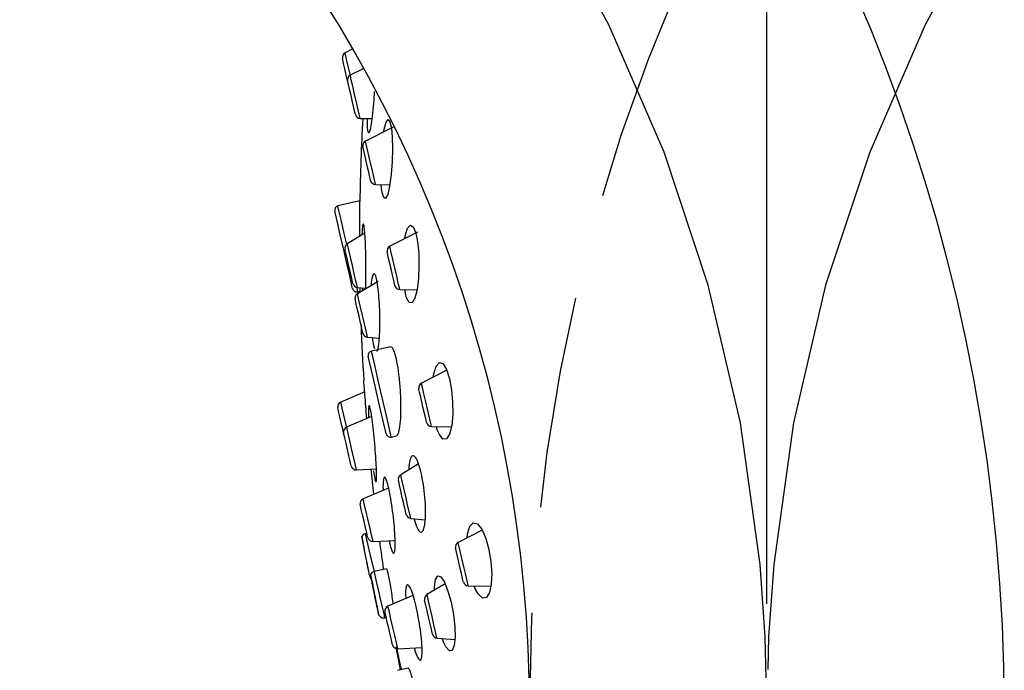
# Model space of a CAD drawing. Units: millimetres. Extents: x -2205 to 210, y -434 to 1760.
# Drawn here: x 164 to 170, y 133 to 137 of the extents above; entities that cross this region are included whole.
import ezdxf

# ---------------------------------------------------------------- set-up
doc = ezdxf.new("R2010")
doc.units = ezdxf.units.MM
doc.linetypes.add('CENTER', pattern=[2, 1.25, -0.25, 0.25, -0.25])
doc.linetypes.add('HIDDEN', pattern=[0.375, 0.25, -0.125])
for name, color, linetype in [('A1', 7, 'Continuous'), ('A2', 1, 'CENTER'), ('A3', 3, 'HIDDEN'), ('DIM', 6, 'Continuous')]:
    doc.layers.add(name, color=color, linetype=linetype)
doc.styles.add('勝泰-1.5', font='simplex.shx', dxfattribs={"height": 1.5, "bigfont": 'chineset.shx'})
doc.dimstyles.new('比例1', dxfattribs={"dimtxt": 1.5, "dimasz": 2, "dimexe": 1.25, "dimexo": 0.625, "dimgap": 0.5, "dimtad": 1, "dimdec": 0, "dimdsep": 46, "dimtxsty": '勝泰-1.5', "dimcen": 2.5, "dimadec": 0, "dimazin": 0, "dimtfac": 1, "dimtdec": 0, "dimtmove": 0, "dimatfit": 3, "dimfxl": 0, "dimfrac": 1, "dimarcsym": 0})
doc.dimstyles.new('比例1／10', dxfattribs={"dimtxt": 1.5, "dimasz": 2, "dimexe": 1.25, "dimexo": 0.625, "dimgap": 0.5, "dimtad": 1, "dimdec": 0, "dimlfac": 10, "dimdsep": 46, "dimtxsty": '勝泰-1.5', "dimcen": 2.5, "dimadec": 0, "dimazin": 0, "dimtfac": 1, "dimtdec": 0, "dimtmove": 0, "dimatfit": 3, "dimfxl": 0, "dimfrac": 1, "dimarcsym": 0})

# ---------------------------------------------------------------- blocks, each defined once
blk = doc.blocks.new('*D76')
at = {"layer": 'Defpoints', "color": 0}
for p in [(188.757, 156.9058), (188.757, 132.1526), (147.8088, 132.1067)]:
    blk.add_point(p, dxfattribs=at)
at = {"layer": 'DIM', "color": 0, "lineweight": -2}
for p, q in [((147.8088, 132.7317), (147.8088, 158.1558)), ((188.757, 132.7776), (188.757, 158.1558)), ((149.8088, 156.9058), (186.757, 156.9058))]:
    blk.add_line(p, q, dxfattribs=at)
at = {"layer": 'DIM', "color": 0}
for points in [[(149.8088, 157.2391), (149.8088, 156.5724), (147.8088, 156.9058)], [(186.757, 156.5724), (186.757, 157.2391), (188.757, 156.9058)]]:
    blk.add_solid(points, dxfattribs=at)
at = {"layer": 'DIM', "color": 0, "insert": (169.1543, 159.1558), "char_height": 1.5, "attachment_point": 5, "style": '勝泰-1.5'}
blk.add_mtext('409 [16{\\H1.000000x;\\S1#8;}]', dxfattribs=at)
blk = doc.blocks.new('*D88')
at = {"layer": 'Defpoints', "color": 0}
for p in [(168.2829, 147.8935), (168.2829, 133.227), (149.1611, 131.7444)]:
    blk.add_point(p, dxfattribs=at)
at = {"layer": 'DIM', "color": 0, "lineweight": -2}
for p, q in [((149.1611, 132.3694), (149.1611, 149.1435)), ((168.2829, 133.852), (168.2829, 149.1435)), ((151.1611, 147.8935), (166.2829, 147.8935))]:
    blk.add_line(p, q, dxfattribs=at)
at = {"layer": 'DIM', "color": 0}
for points in [[(151.1611, 148.2268), (151.1611, 147.5602), (149.1611, 147.8935)], [(166.2829, 147.5602), (166.2829, 148.2268), (168.2829, 147.8935)]]:
    blk.add_solid(points, dxfattribs=at)
at = {"layer": 'DIM', "color": 0, "insert": (158.722, 150.1435), "char_height": 1.5, "attachment_point": 5, "style": '勝泰-1.5'}
blk.add_mtext('191 [7{\\H1.000000x;\\S1#2;}]', dxfattribs=at)
blk = doc.blocks.new('*D113')
at = {"layer": 'Defpoints', "color": 0}
for p in [(168.7829, 121.807), (182.7406, 121.807), (168.2829, 114.967)]:
    blk.add_point(p, dxfattribs=at)
at = {"layer": 'DIM', "color": 0, "lineweight": -2}
for p, q in [((182.7406, 121.807), (182.7406, 136.5949)), ((169.4079, 121.807), (183.9906, 121.807)), ((182.7406, 116.967), (182.7406, 119.807)), ((168.9079, 114.967), (183.9906, 114.967))]:
    blk.add_line(p, q, dxfattribs=at)
at = {"layer": 'DIM', "color": 0}
for points in [[(183.074, 119.807), (182.4073, 119.807), (182.7406, 121.807)], [(182.4073, 116.967), (183.074, 116.967), (182.7406, 114.967)]]:
    blk.add_solid(points, dxfattribs=at)
at = {"layer": 'DIM', "color": 0, "insert": (180.4906, 130.2009), "char_height": 1.5, "attachment_point": 5, "rotation": 90, "style": '勝泰-1.5'}
blk.add_mtext('68 [2{\\H1.000000x;\\S11#16;}]', dxfattribs=at)
blk = doc.blocks.new('*D124')
at = {"layer": 'Defpoints', "color": 0}
for p in [(147.8088, 152.1672), (168.2829, 133.227), (147.8088, 132.1067)]:
    blk.add_point(p, dxfattribs=at)
at = {"layer": 'DIM', "color": 0, "lineweight": -2}
for p, q in [((147.8088, 132.7317), (147.8088, 153.4172)), ((168.2829, 133.852), (168.2829, 153.4172)), ((166.2829, 152.1672), (149.8088, 152.1672))]:
    blk.add_line(p, q, dxfattribs=at)
at = {"layer": 'DIM', "color": 0}
for points in [[(149.8088, 152.5005), (149.8088, 151.8338), (147.8088, 152.1672)], [(166.2829, 151.8338), (166.2829, 152.5005), (168.2829, 152.1672)]]:
    blk.add_solid(points, dxfattribs=at)
at = {"layer": 'DIM', "color": 0, "insert": (158.0459, 154.4172), "char_height": 1.5, "attachment_point": 5, "style": '勝泰-1.5'}
blk.add_mtext('205 [8{\\H1.000000x;\\S1#16;}]', dxfattribs=at)
blk = doc.blocks.new('*D168')
at = {"layer": 'Defpoints', "color": 0}
for p in [(168.2829, 145.2137), (165.0352, 124.8218), (161.4803, 119.5064), (166.3343, 114.6618), (168.2829, 29.1952)]:
    blk.add_point(p, dxfattribs=at)
at = {"layer": 'DIM', "color": 0, "lineweight": -2}
blk.add_line((161.038, 119.9479), (158.5275, 122.4535), dxfattribs=at)
blk.add_arc((168.2829, 112.717), 12.533, 99.15293, 125.90258, dxfattribs=at)
at = {"layer": 'DIM', "color": 0}
for points in [[(166.3159, 124.7581), (166.2627, 125.4226), (168.2829, 125.2499)], [(160.7171, 123.1224), (161.1499, 122.6153), (159.4122, 121.5705)]]:
    blk.add_solid(points, dxfattribs=at)
at = {"layer": 'DIM', "color": 0, "insert": (163.0022, 125.4482), "char_height": 1.5, "attachment_point": 5, "rotation": 22.52775, "style": '勝泰-1.5'}
blk.add_mtext('45%%d', dxfattribs=at)
blk = doc.blocks.new('*D169')
at = {"layer": 'Defpoints', "color": 0}
for p in [(168.2829, 145.2137), (174.5161, 123.5292), (175.0724, 119.5195), (170.2278, 114.6655), (168.2829, 29.1952)]:
    blk.add_point(p, dxfattribs=at)
at = {"layer": 'DIM', "color": 0, "lineweight": -2}
blk.add_line((175.5139, 119.9619), (177.9822, 122.4351), dxfattribs=at)
blk.add_arc((168.2829, 112.717), 12.4802, 54.24723, 80.80828, dxfattribs=at)
at = {"layer": 'DIM', "color": 0}
for points in [[(170.3032, 125.3692), (170.2498, 124.7046), (168.2829, 125.1972)], [(175.3592, 122.5912), (175.7908, 123.0992), (177.0992, 121.5503)]]:
    blk.add_solid(points, dxfattribs=at)
at = {"layer": 'DIM', "color": 0, "insert": (173.5311, 125.4046), "char_height": 1.5, "attachment_point": 5, "rotation": 337.52775, "style": '勝泰-1.5'}
blk.add_mtext('45%%d', dxfattribs=at)

msp = doc.modelspace()

# ---------------------------------------------------------------- linework, layer by layer
at = {"layer": 'A1', "color": 0, "linetype": 'ByBlock', "lineweight": -2}
for p, q in [((165.8393, 137.1246), (165.7942, 137.1015)), ((165.9045, 137.0094), (165.8249, 136.9687)), ((165.8837, 136.7141), (165.9519, 136.7128)), ((165.9257, 136.6924), (165.9259, 136.7133)), ((166.0776, 136.6625), (165.9148, 136.5794)), ((165.9737, 136.3247), (166.058, 136.3232)), ((166.0089, 136.3029), (166.0074, 136.3241)), ((165.8804, 136.2278), (165.7517, 136.1981)), ((165.9105, 136.0376), (165.8073, 135.9745)), ((166.2207, 136.0431), (166.0579, 135.96)), ((165.9901, 135.7534), (165.8671, 135.6805)), ((165.8667, 135.7176), (165.9152, 135.7129)), ((165.8688, 135.6914), (165.8831, 135.6947)), ((165.8954, 135.7148), (165.8962, 135.7005)), ((166.1168, 135.7054), (166.2183, 135.7035)), ((166.1496, 135.6838), (166.1461, 135.7048)), ((165.9264, 135.424), (165.9945, 135.4184)), ((165.9586, 135.4056), (165.9569, 135.4215)), ((166.0613, 135.3678), (165.9496, 135.342)), ((166.3937, 135.2291), (166.2444, 135.1528)), ((165.9043, 135.1711), (165.9039, 135.171)), ((165.9097, 135.1012), (165.769, 135.0416)), ((165.9509, 134.9558), (165.8032, 134.8933)), ((166.3033, 134.8982), (166.4211, 134.8961)), ((166.3382, 134.8779), (166.3329, 134.8977)), ((166.0666, 134.8353), (166.0976, 134.8425)), ((165.8615, 134.6412), (165.979, 134.6476)), ((166.2266, 134.6765), (166.122, 134.6126)), ((166.051, 134.5344), (165.9008, 134.4709)), ((166.1813, 134.3557), (166.2665, 134.3476)), ((165.9225, 134.2669), (165.9132, 134.2648)), ((166.6035, 134.2853), (166.4616, 134.2129)), ((165.9591, 134.2188), (166.0892, 134.2258)), ((166.0377, 134.0583), (165.9648, 134.0415)), ((165.9339, 134.0418), (165.9334, 134.0438)), ((166.3843, 133.9691), (166.2772, 133.9056)), ((166.5205, 133.9582), (166.6539, 133.9558)), ((166.5615, 133.9408), (166.5552, 133.9576)), ((166.1947, 133.9012), (166.0469, 133.8387)), ((165.9918, 133.7912), (165.9917, 133.7917)), ((166.0277, 133.7686), (166.0278, 133.7687)), ((166.0278, 133.7687), (166.0371, 133.7708)), ((166.094, 133.5984), (166.1195, 133.4614)), ((166.1052, 133.5866), (166.2476, 133.5943)), ((166.3365, 133.6491), (166.4413, 133.6406)), ((166.3756, 133.6258), (166.3684, 133.6465)), ((166.1666, 133.4723), (166.1032, 133.4577))]:
    msp.add_line(p, q, dxfattribs=at)
at = {"layer": 'A1', "color": 0, "linetype": 'ByBlock', "lineweight": -2, "flags": 128}
for points in [[(165.8249, 136.9687), (165.8236, 136.9742), (165.8123, 137.0229), (165.8028, 137.0642), (165.7964, 137.0918), (165.7942, 137.1015)], [(165.8093, 136.9352), (165.8014, 136.9691), (165.7927, 137.0069), (165.7853, 137.039), (165.7803, 137.0605), (165.7786, 137.068), (165.7786, 137.068)], [(165.8837, 136.7141), (165.8834, 136.7151), (165.8797, 136.7311), (165.8722, 136.7639), (165.8619, 136.8084), (165.8504, 136.858), (165.8396, 136.905), (165.8309, 136.9424), (165.8259, 136.9644), (165.8249, 136.9687)], [(165.855, 136.7373), (165.8548, 136.7381), (165.8519, 136.7506), (165.8461, 136.776), (165.838, 136.8106), (165.8291, 136.8492), (165.8207, 136.8857), (165.814, 136.9148), (165.81, 136.9319), (165.8093, 136.9352)], [(166.0212, 136.6337), (166.0239, 136.6505), (166.0359, 136.6924), (166.0482, 136.7069), (166.0589, 136.6939), (166.0671, 136.6576), (166.0722, 136.6031), (166.0738, 136.5352), (166.0718, 136.4594), (166.066, 136.3828), (166.0569, 136.3148), (166.0453, 136.2655), (166.0331, 136.2423), (166.0218, 136.2472), (166.0128, 136.2769), (166.0089, 136.3029), (166.0089, 136.3029)], [(165.9737, 136.3247), (165.9727, 136.329), (165.9676, 136.351), (165.9589, 136.3884), (165.9481, 136.4354), (165.9366, 136.485), (165.9263, 136.5295), (165.9188, 136.5623), (165.9151, 136.5783), (165.9148, 136.5794)], [(165.945, 136.3479), (165.9442, 136.3513), (165.9402, 136.3684), (165.9335, 136.3974), (165.9251, 136.434), (165.9162, 136.4725), (165.9082, 136.5072), (165.9023, 136.5326), (165.8994, 136.545), (165.8992, 136.5459)], [(165.7859, 135.9391), (165.7657, 136.0267), (165.7485, 136.101), (165.737, 136.1507), (165.733, 136.1681)], [(165.804, 135.9721), (165.7891, 136.0363), (165.7708, 136.1154), (165.7579, 136.1715), (165.752, 136.197), (165.7517, 136.1981)], [(166.1459, 136.0049), (166.1486, 136.0226), (166.1629, 136.0669), (166.1795, 136.0849), (166.1962, 136.0746), (166.2107, 136.0394), (166.2216, 135.9855), (166.2282, 135.9192), (166.2301, 135.8457), (166.2269, 135.7715), (166.2185, 135.7042), (166.2054, 135.6532), (166.1894, 135.6266), (166.1726, 135.6284), (166.1573, 135.6566), (166.1496, 135.6838), (166.1496, 135.6838)], [(165.837, 135.846), (165.8256, 135.8952), (165.816, 135.9368), (165.8096, 135.9647), (165.8073, 135.9745)], [(165.8388, 135.7102), (165.8348, 135.7276), (165.8233, 135.7772), (165.8062, 135.8515), (165.7859, 135.9391)], [(165.817, 135.8414), (165.8081, 135.8799), (165.8005, 135.9126), (165.7955, 135.9344), (165.7937, 135.9421)], [(166.0881, 135.7286), (166.0863, 135.7361), (166.0814, 135.7576), (166.074, 135.7897), (166.0652, 135.8276), (166.0565, 135.8654), (166.049, 135.8975), (166.0441, 135.919), (166.0423, 135.9265), (166.0423, 135.9265)], [(166.1168, 135.7054), (166.1145, 135.715), (166.1081, 135.7426), (166.0986, 135.784), (166.0873, 135.8327), (166.0761, 135.8814), (166.0665, 135.9227), (166.0602, 135.9503), (166.0579, 135.96), (166.0579, 135.96)], [(165.8403, 135.7407), (165.8385, 135.7483), (165.8335, 135.7702), (165.8259, 135.8028), (165.817, 135.8414)], [(165.8667, 135.7176), (165.8644, 135.7273), (165.858, 135.7552), (165.8483, 135.7968), (165.837, 135.846)], [(165.8688, 135.6914), (165.8686, 135.6925), (165.8627, 135.718), (165.8626, 135.7182)], [(165.8764, 135.5475), (165.8675, 135.5859), (165.86, 135.6185), (165.855, 135.6403), (165.8532, 135.6479)], [(165.8968, 135.5522), (165.8854, 135.6013), (165.8758, 135.6429), (165.8694, 135.6707), (165.8671, 135.6805)], [(165.8996, 135.4471), (165.8978, 135.4547), (165.8928, 135.4765), (165.8853, 135.5091), (165.8764, 135.5475)], [(165.9264, 135.424), (165.9242, 135.4337), (165.9177, 135.4615), (165.9081, 135.5031), (165.8968, 135.5522)], [(166.0495, 134.9095), (166.0317, 134.9863), (166.0108, 135.0769), (165.9895, 135.1691), (165.9707, 135.2505), (165.957, 135.3099), (165.9501, 135.3395), (165.9496, 135.342)], [(166.0211, 134.9211), (166.004, 134.9954), (165.9837, 135.083), (165.9635, 135.1706), (165.9463, 135.2449), (165.9349, 135.2945), (165.9308, 135.312)], [(166.3142, 135.1885), (166.3167, 135.2083), (166.3311, 135.2534), (166.3504, 135.2741), (166.3719, 135.2665), (166.3926, 135.2327), (166.4098, 135.1791), (166.422, 135.1132), (166.4286, 135.0413), (166.4291, 134.9694), (166.423, 134.904), (166.4105, 134.8528), (166.3925, 134.824), (166.3715, 134.8229), (166.3503, 134.8492), (166.3382, 134.8779), (166.3382, 134.8779)], [(166.2746, 134.9214), (166.2744, 134.9223), (166.2715, 134.9347), (166.2656, 134.9602), (166.2576, 134.9948), (166.2487, 135.0333), (166.2403, 135.0699), (166.2336, 135.0989), (166.2296, 135.116), (166.2288, 135.1194)], [(166.3033, 134.8982), (166.303, 134.8993), (166.2993, 134.9152), (166.2918, 134.948), (166.2815, 134.9926), (166.27, 135.0421), (166.2591, 135.0892), (166.2505, 135.1265), (166.2454, 135.1485), (166.2444, 135.1528)], [(165.7739, 134.91), (165.7653, 134.9472), (165.758, 134.9788), (165.7531, 134.9998), (165.7514, 135.0072)], [(165.8032, 134.8933), (165.7981, 134.9156), (165.7869, 134.9638), (165.7775, 135.0047), (165.7712, 135.032), (165.769, 135.0416)], [(165.7857, 134.8589), (165.7825, 134.8728), (165.7739, 134.91)], [(165.8435, 134.719), (165.8324, 134.7673), (165.8212, 134.8155), (165.8118, 134.8564), (165.8055, 134.8837), (165.8032, 134.8933)], [(166.0366, 134.854), (166.0326, 134.8715), (166.0211, 134.9211)], [(166.0666, 134.8353), (166.0666, 134.8356), (166.0616, 134.8569), (166.0495, 134.9095)], [(165.8168, 134.7245), (165.8082, 134.7617), (165.7996, 134.7989), (165.7923, 134.8304), (165.7874, 134.8515), (165.7857, 134.8589)], [(165.8306, 134.6644), (165.8289, 134.6718), (165.824, 134.6929), (165.8168, 134.7245)], [(165.8615, 134.6412), (165.8593, 134.6508), (165.8529, 134.6781), (165.8435, 134.719)], [(166.1481, 134.4083), (166.1406, 134.441), (166.1317, 134.4795), (166.1228, 134.518), (166.1152, 134.5507), (166.1102, 134.5726), (166.1084, 134.5802)], [(166.1727, 134.3933), (166.163, 134.435), (166.1517, 134.4841), (166.1403, 134.5333), (166.1307, 134.5749), (166.1242, 134.6028), (166.122, 134.6126)], [(165.9505, 134.2557), (165.9411, 134.2966), (165.93, 134.3448), (165.9188, 134.3931), (165.9094, 134.4339), (165.9031, 134.4613), (165.9008, 134.4709)], [(165.9217, 134.2705), (165.9144, 134.302), (165.9058, 134.3392), (165.8972, 134.3765), (165.8899, 134.408), (165.885, 134.4291), (165.8833, 134.4365)], [(166.155, 134.3788), (166.1532, 134.3864), (166.1481, 134.4083)], [(166.1813, 134.3557), (166.1791, 134.3654), (166.1727, 134.3933)], [(166.5151, 134.2402), (166.5172, 134.2648), (166.5302, 134.3087), (166.5501, 134.33), (166.5749, 134.3242), (166.6008, 134.2914), (166.6243, 134.2376), (166.6426, 134.1712), (166.6544, 134.0999), (166.6591, 134.0299), (166.6563, 133.967), (166.6456, 133.9175), (166.6276, 133.8886), (166.604, 133.8858), (166.5782, 133.9107), (166.5615, 133.9408), (166.5615, 133.9408)], [(165.9132, 134.2648), (165.9149, 134.2571), (165.9212, 134.23), (165.931, 134.1874), (165.9429, 134.1358), (165.9551, 134.0832), (165.9648, 134.0415)], [(165.9282, 134.242), (165.9265, 134.2494), (165.9217, 134.2705)], [(165.9591, 134.2188), (165.9569, 134.2284), (165.9505, 134.2557)], [(166.4918, 133.9815), (166.491, 133.9848), (166.487, 134.0019), (166.4803, 134.031), (166.4719, 134.0675), (166.463, 134.1061), (166.455, 134.1407), (166.4491, 134.1662), (166.4462, 134.1786), (166.446, 134.1794)], [(166.5205, 133.9582), (166.5195, 133.9626), (166.5144, 133.9845), (166.5057, 134.0219), (166.4949, 134.0689), (166.4834, 134.1185), (166.4731, 134.1631), (166.4656, 134.1958), (166.4619, 134.2118), (166.4616, 134.2129)], [(165.9402, 134.0144), (165.9398, 134.0162), (165.9386, 134.0215), (165.9366, 134.0301), (165.9339, 134.0418)], [(165.9648, 134.0415), (165.9653, 134.0393), (165.9698, 134.0197), (165.9784, 133.9826), (165.9896, 133.9338), (166.0019, 133.8806), (166.0134, 133.8311), (166.0222, 133.7929), (166.0271, 133.7717), (166.0278, 133.7687)], [(166.3211, 133.9316), (166.3212, 133.9525), (166.3281, 133.9955), (166.3414, 134.016), (166.3596, 134.0104), (166.3804, 133.9792), (166.401, 133.9269), (166.419, 133.8608), (166.4327, 133.7885), (166.4409, 133.7173), (166.4427, 133.6538), (166.4378, 133.6049), (166.4263, 133.5769), (166.4095, 133.5742), (166.3893, 133.5978), (166.3756, 133.6258), (166.3756, 133.6258)], [(166.3278, 133.6867), (166.3182, 133.7283), (166.3069, 133.7774), (166.2955, 133.8265), (166.2859, 133.8681), (166.2795, 133.8959), (166.2772, 133.9056)], [(165.9722, 133.8758), (165.9729, 133.8729), (165.9736, 133.87), (165.9743, 133.867), (165.975, 133.8641), (165.9756, 133.8611), (165.9763, 133.8581), (165.977, 133.855), (165.9778, 133.852)], [(165.9778, 133.852), (165.9791, 133.8462), (165.9803, 133.8408), (165.9815, 133.8358), (165.9825, 133.8313), (165.9834, 133.8273), (165.9842, 133.8239), (165.9849, 133.821), (165.9854, 133.8187)], [(166.1052, 133.5866), (166.1029, 133.5962), (166.0966, 133.6235), (166.0872, 133.6644), (166.076, 133.7126), (166.0649, 133.7609), (166.0554, 133.8018), (166.0491, 133.8291), (166.0469, 133.8387)], [(166.3029, 133.7017), (166.2954, 133.7342), (166.2865, 133.7727), (166.2776, 133.8111), (166.2701, 133.8437), (166.2651, 133.8654), (166.2633, 133.8731)], [(165.9854, 133.8187), (165.9862, 133.8154), (165.987, 133.8121), (165.9877, 133.8088), (165.9885, 133.8054), (165.9893, 133.802), (165.9901, 133.7986), (165.9909, 133.7952), (165.9917, 133.7917)], [(166.0743, 133.6098), (166.0726, 133.6172), (166.0677, 133.6383), (166.0604, 133.6698), (166.0518, 133.7071), (166.0432, 133.7443), (166.036, 133.7758), (166.0311, 133.7969), (166.0294, 133.8043)], [(166.3097, 133.6722), (166.3079, 133.6799), (166.3029, 133.7017)], [(166.3365, 133.6491), (166.3343, 133.6589), (166.3278, 133.6867)], [(166.1253, 133.4628), (166.1136, 133.5135), (166.1001, 133.5718), (166.0965, 133.5874)], [(166.1277, 133.4633), (166.1195, 133.4989), (166.1008, 133.5801), (166.0992, 133.5869)]]:
    msp.add_lwpolyline(points, dxfattribs=at)
at = {"layer": 'A1', "color": 0, "linetype": 'ByBlock', "lineweight": -2}
for centre, radius, start, end in [((159.0829, 133.227), 10.6, 0, 165), ((159.0829, 133.227), 7.8, 0, 165), ((165.8078, 137.0748), 0.03, 117.04678, 193.01053), ((165.8385, 136.942), 0.03, 117.04678, 193.01053), ((165.8842, 136.744), 0.03, 193.01053, 268.97429), ((179.3583, 135.9961), 13.4793, 176.94805, 179.02641), ((165.9285, 136.5526), 0.03, 117.04678, 193.01053), ((165.9742, 136.3547), 0.03, 193.01053, 268.97429), ((165.7574, 136.1737), 0.025, 103.01053, 193.01053), ((165.823, 135.9489), 0.03, 121.44548, 193.01053), ((166.0716, 135.9333), 0.03, 117.04678, 193.01053), ((165.8632, 135.7158), 0.025, 193.01053, 283.01053), ((165.8695, 135.7474), 0.03, 193.01053, 264.57558), ((166.1173, 135.7353), 0.03, 193.01053, 268.97429), ((165.8824, 135.6547), 0.03, 120.66249, 193.01053), ((179.3583, 135.9961), 13.4793, 182.12562, 183.52053), ((165.9288, 135.4539), 0.03, 193.01053, 265.35858), ((165.9552, 135.3176), 0.025, 103.01053, 193.01053), ((166.2581, 135.1261), 0.03, 117.04678, 193.01053), ((165.7807, 135.014), 0.03, 112.93678, 193.01053), ((165.8149, 134.8656), 0.03, 112.93678, 193.01053), ((166.3038, 134.9282), 0.03, 193.01053, 268.97429), ((166.061, 134.8597), 0.025, 193.01053, 283.01053), ((165.8599, 134.6712), 0.03, 193.01053, 273.08429), ((179.3583, 135.9961), 13.4793, 185.74934, 186.3855), ((166.1376, 134.587), 0.03, 121.44548, 193.01053), ((165.9125, 134.4432), 0.03, 112.93678, 193.01053), ((166.1842, 134.3855), 0.03, 193.01053, 264.57558), ((165.9199, 134.2356), 0.03, 103.01053, 152.92992), ((175.3445, 135.9878), 9.6098, 190.42425, 190.69496), ((165.9575, 134.2488), 0.03, 193.01053, 273.08429), ((166.4753, 134.1862), 0.03, 117.04678, 193.01053), ((165.9694, 134.0212), 0.03, 193.01053, 221.4965), ((165.9715, 134.0123), 0.03, 103.01053, 155.85353), ((166.521, 133.9882), 0.03, 193.01053, 268.97429), ((166.2925, 133.8798), 0.03, 120.66249, 193.01053), ((166.0586, 133.811), 0.03, 112.93678, 193.01053), ((166.021, 133.7979), 0.03, 193.01053, 283.01053), ((166.3389, 133.679), 0.03, 193.01053, 265.35858), ((166.1035, 133.6166), 0.03, 193.01053, 273.08429)]:
    msp.add_arc(centre, radius, start, end, dxfattribs=at)
for points, knots in [([(165.9664, 136.8724), (165.9659, 136.8624), (165.9637, 136.8251), (165.958, 136.7615), (165.95, 136.6931), (165.9418, 136.6456), (165.9346, 136.625), (165.9293, 136.6321), (165.9264, 136.6584), (165.9259, 136.6835), (165.9257, 136.6924)], [0, 0, 0, 0, 0.055919, 0.206732, 0.359597, 0.509933, 0.654255, 0.792136, 0.926101, 1, 1, 1, 1]), ([(165.8814, 136.0198), (165.8814, 136.0256), (165.8813, 136.062), (165.8812, 136.1224), (165.8811, 136.1864), (165.881, 136.2235), (165.881, 136.2246), (165.881, 136.2251)], [0, 0, 0, 0, 0.049921, 0.310218, 0.567117, 0.817901, 1, 1, 1, 1]), ([(165.915, 135.707), (165.915, 135.708), (165.9161, 135.7252), (165.917, 135.7761), (165.9173, 135.8526), (165.9159, 135.933), (165.9132, 136.0043), (165.9094, 136.0585), (165.9051, 136.0894), (165.9006, 136.0954), (165.8967, 136.0745), (165.8942, 136.0492), (165.8935, 136.0282), (165.8934, 136.0271)], [0, 0, 0, 0, 0.006448, 0.117362, 0.230498, 0.344426, 0.457255, 0.567574, 0.675167, 0.781056, 0.886945, 0.994468, 1, 1, 1, 1]), ([(165.9491, 135.7291), (165.9495, 135.7355), (165.9511, 135.7625), (165.9567, 135.7896), (165.9649, 135.8035), (165.9739, 135.7892), (165.9824, 135.751), (165.9896, 135.6935), (165.9949, 135.6228), (165.9977, 135.5455), (165.9975, 135.4699), (165.9944, 135.404), (165.9886, 135.3595), (165.9829, 135.3387), (165.9793, 135.3419), (165.9787, 135.3424)], [0, 0, 0, 0, 0.028106, 0.117483, 0.205327, 0.290974, 0.374792, 0.45794, 0.541798, 0.627424, 0.715158, 0.804453, 0.894031, 0.982435, 1, 1, 1, 1]), ([(165.8824, 135.6982), (165.8824, 135.6972), (165.8824, 135.6952), (165.8823, 135.7091), (165.8823, 135.7161)], [0, 0, 0, 0, 0.502178, 1, 1, 1, 1]), ([(165.9697, 135.3546), (165.9675, 135.361), (165.9636, 135.3725), (165.9602, 135.3955), (165.9586, 135.4056)], [0, 0, 0, 0, 0.560366, 1, 1, 1, 1]), ([(166.0968, 134.8457), (166.0996, 134.8461), (166.1071, 134.8471), (166.1162, 134.8815), (166.123, 134.9421), (166.1247, 135.0238), (166.1211, 135.1151), (166.1127, 135.2046), (166.1005, 135.2816), (166.0862, 135.3369), (166.0727, 135.367), (166.0651, 135.3655), (166.062, 135.3649)], [0, 0, 0, 0, 0.065199, 0.172833, 0.282909, 0.394319, 0.505267, 0.614122, 0.72023, 0.824221, 0.927624, 1, 1, 1, 1]), ([(165.922, 134.9436), (165.9201, 134.9679), (165.9162, 135.018), (165.9109, 135.0861), (165.9068, 135.1382), (165.9045, 135.168), (165.9045, 135.1682), (165.9045, 135.1683)], [0, 0, 0, 0, 0.205556, 0.423466, 0.640011, 0.85427, 1, 1, 1, 1]), ([(165.9348, 135.0206), (165.934, 135.015), (165.9322, 135.0037), (165.932, 134.9742), (165.9332, 134.9509), (165.9333, 134.9483)], [0, 0, 0, 0, 0.46825, 0.940729, 1, 1, 1, 1]), ([(165.9763, 134.5726), (165.9772, 134.5726), (165.9795, 134.5725), (165.9805, 134.6006), (165.9793, 134.6507), (165.9755, 134.7186), (165.9694, 134.7955), (165.9618, 134.8726), (165.9536, 134.9409), (165.9458, 134.9915), (165.9396, 135.0199), (165.9372, 135.0196), (165.9363, 135.0195)], [0, 0, 0, 0, 0.065687, 0.171901, 0.279179, 0.38757, 0.496653, 0.60567, 0.713895, 0.820945, 0.926977, 1, 1, 1, 1]), ([(166.2004, 134.3539), (166.2025, 134.3461), (166.2099, 134.3193), (166.2237, 134.2878), (166.2401, 134.2705), (166.2542, 134.2788), (166.2645, 134.3121), (166.2696, 134.3677), (166.2687, 134.4392), (166.262, 134.5174), (166.2504, 134.5924), (166.2354, 134.6559), (166.2188, 134.7018), (166.2021, 134.7259), (166.187, 134.726), (166.1758, 134.699), (166.1698, 134.6681), (166.1695, 134.6437), (166.1695, 134.6416)], [0, 0, 0, 0, 0.027691, 0.095416, 0.163097, 0.231924, 0.302372, 0.373813, 0.445134, 0.515234, 0.583578, 0.650464, 0.716813, 0.783726, 0.852051, 0.922059, 0.993312, 1, 1, 1, 1]), ([(165.9615, 134.6352), (165.9641, 134.6189), (165.9692, 134.5863), (165.9729, 134.5761), (165.9748, 134.5711)], [0, 0, 0, 0, 0.499975, 1, 1, 1, 1]), ([(166.0541, 134.2239), (166.055, 134.2195), (166.0599, 134.1957), (166.0687, 134.1656), (166.0789, 134.1455), (166.0863, 134.1513), (166.0901, 134.1817), (166.0898, 134.2342), (166.0855, 134.3029), (166.0775, 134.3798), (166.0668, 134.4557), (166.0548, 134.5218), (166.0427, 134.5709), (166.0319, 134.5979), (166.0234, 134.6004), (166.0187, 134.5763), (166.0171, 134.547), (166.0183, 134.5232), (166.0184, 134.5206)], [0, 0, 0, 0, 0.015802, 0.084672, 0.153528, 0.222723, 0.292644, 0.363257, 0.434229, 0.505052, 0.575284, 0.644744, 0.713603, 0.78229, 0.851301, 0.920987, 0.991415, 1, 1, 1, 1]), ([(165.9339, 134.0418), (165.9339, 134.0419), (165.9338, 134.0422), (165.9329, 134.0468), (165.9303, 134.0593), (165.9252, 134.0847), (165.9182, 134.1197), (165.9108, 134.1576), (165.9038, 134.1941), (165.898, 134.2246), (165.8944, 134.2434), (165.8929, 134.2515), (165.8933, 134.2492), (165.8933, 134.2492)], [0, 0, 0, 0, 0.004243, 0.020293, 0.084396, 0.201423, 0.321707, 0.451418, 0.584664, 0.72009, 0.857115, 0.995291, 1, 1, 1, 1]), ([(165.9334, 134.0438), (165.9327, 134.0474), (165.9311, 134.0551), (165.9269, 134.0759), (165.9217, 134.102), (165.916, 134.1305), (165.9106, 134.158), (165.906, 134.1817), (165.9029, 134.198), (165.9014, 134.2059), (165.9016, 134.2048), (165.9016, 134.2045)], [0, 0, 0, 0, 0.110537, 0.231242, 0.351974, 0.472742, 0.593571, 0.714412, 0.835208, 0.955934, 1, 1, 1, 1]), ([(165.9969, 134.2209), (165.9979, 134.2136), (166.0007, 134.1936), (166.0064, 134.1526), (166.0128, 134.106), (166.0177, 134.0712), (166.0196, 134.0573), (166.02, 134.0543)], [0, 0, 0, 0, 0.148979, 0.407958, 0.667681, 0.927556, 1, 1, 1, 1]), ([(166.0377, 134.0582), (166.0377, 134.0582), (166.0381, 134.061), (166.0412, 134.0521), (166.0468, 134.0307), (166.054, 133.9951), (166.0618, 133.9514), (166.0691, 133.9047), (166.0742, 133.8693), (166.076, 133.854), (166.0763, 133.8511)], [0, 0, 0, 0, 0.003889, 0.164208, 0.32393, 0.483305, 0.642735, 0.802606, 0.963085, 1, 1, 1, 1]), ([(165.9917, 133.7917), (165.9917, 133.7915), (165.9919, 133.7906), (165.9922, 133.7903), (165.9921, 133.792), (165.9903, 133.8031), (165.9861, 133.8261), (165.98, 133.8582), (165.9725, 133.8966), (165.9645, 133.9366), (165.9568, 133.9736), (165.9503, 134.0031), (165.9457, 134.0216), (165.9437, 134.0269), (165.9444, 134.0183), (165.9479, 133.997), (165.9538, 133.9656), (165.9612, 133.9283), (165.9672, 133.8993), (165.9706, 133.8832), (165.9716, 133.8787), (165.972, 133.8767), (165.9722, 133.876), (165.9722, 133.8758), (165.9722, 133.8758)], [0, 0, 0, 0, 0.002121, 0.010148, 0.042211, 0.100744, 0.160905, 0.225776, 0.292422, 0.360159, 0.428692, 0.497801, 0.567234, 0.636686, 0.705847, 0.774446, 0.842254, 0.90895, 0.973756, 0.987923, 0.995004, 0.99855, 0.999721, 1, 1, 1, 1]), ([(165.9525, 133.9793), (165.953, 133.9759), (165.954, 133.9692), (165.9577, 133.9488), (165.9627, 133.9234), (165.9685, 133.8952), (165.9737, 133.8704), (165.9766, 133.8572), (165.9778, 133.852)], [0, 0, 0, 0, 0.177092, 0.354285, 0.531519, 0.708707, 0.885829, 1, 1, 1, 1]), ([(165.9864, 133.8159), (165.9864, 133.8158), (165.9869, 133.8145), (165.986, 133.8203), (165.9835, 133.8342), (165.9794, 133.8563), (165.9742, 133.883), (165.9685, 133.9115), (165.9629, 133.9386), (165.9579, 133.9614), (165.9544, 133.9763), (165.9526, 133.9831), (165.9526, 133.9816), (165.9526, 133.9814)], [0, 0, 0, 0, 0.009108, 0.116474, 0.223868, 0.331302, 0.43878, 0.546259, 0.653711, 0.761101, 0.868426, 0.975726, 1, 1, 1, 1]), ([(166.2018, 133.5918), (166.2031, 133.5871), (166.2099, 133.5633), (166.2219, 133.5338), (166.2353, 133.5153), (166.2449, 133.5227), (166.2493, 133.5549), (166.2482, 133.6086), (166.2415, 133.6776), (166.2301, 133.7536), (166.2153, 133.8277), (166.1989, 133.8917), (166.1827, 133.9389), (166.1684, 133.9642), (166.1574, 133.9651), (166.1517, 133.9393), (166.1501, 133.9092), (166.152, 133.8854), (166.1522, 133.8832)], [0, 0, 0, 0, 0.017227, 0.086537, 0.155826, 0.225662, 0.296142, 0.366879, 0.437361, 0.507185, 0.576251, 0.644792, 0.713268, 0.782162, 0.851768, 0.922086, 0.992798, 1, 1, 1, 1]), ([(165.9804, 133.8382), (165.9809, 133.8362), (165.984, 133.8218), (165.9861, 133.8129), (165.9879, 133.8053)], [0, 0, 0, 0, 0.143496, 1, 1, 1, 1]), ([(166.1667, 133.4723), (166.1683, 133.4711), (166.1715, 133.4687), (166.1797, 133.4459), (166.1894, 133.4116), (166.1997, 133.3685), (166.2094, 133.3218), (166.2173, 133.2766), (166.2228, 133.2377), (166.2249, 133.2107), (166.2244, 133.1975), (166.2223, 133.1991), (166.2218, 133.1995)], [0, 0, 0, 0, 0.107111, 0.214879, 0.322247, 0.429227, 0.536, 0.642846, 0.749998, 0.857568, 0.96548, 1, 1, 1, 1])]:
    msp.add_open_spline(points, degree=3, knots=knots, dxfattribs=at)
at = {"layer": 'A2', "color": 1, "ltscale": 5}
for points in [[(168.2829, 29.1952), (168.2829, 133.227, 0.876976), (150.1964, 135.6081), (148.9611, 130.9978)], [(168.2829, 29.1952), (168.2829, 133.227, -0.876976), (186.3694, 135.6081), (187.6048, 130.9978)]]:
    msp.add_lwpolyline(points, format="xyb", dxfattribs=at)
at = {"layer": 'A3', "ltscale": 5}
msp.add_arc((177.4829, 133.2728), 10.6, 15, 180, dxfattribs=at)

# ---------------------------------------------------------------- dimensions: what is measured, and where the dimension line sits
at = {"layer": 'DIM'}
dim = msp.add_linear_dim(base=(188.757, 156.9058), p1=(147.8088, 132.1067), p2=(188.757, 132.1526), dimstyle='比例1／10', dxfattribs=at)
dim.commit()
dim.dimension.update_dxf_attribs({"geometry": '*D76', "text_midpoint": (169.1543, 156.9058), "dimtype": 160})
for base, p1, p2, picture, middle in [((147.8088, 152.1672), (168.2829, 133.227), (147.8088, 132.1067), '*D124', (158.0459, 154.4172)), ((168.2829, 147.8935), (149.1611, 131.7444), (168.2829, 133.227), '*D88', (158.722, 150.1435))]:
    dim = msp.add_linear_dim(base=base, p1=p1, p2=p2, dimstyle='比例1／10', dxfattribs=at)
    dim.commit()
    dim.dimension.update_dxf_attribs({"geometry": picture, "text_midpoint": middle})
for base, line2, picture, middle in [((165.0352, 124.8218), ((161.4803, 119.5064), (166.3343, 114.6618)), '*D168', (163.0022, 125.4482)), ((174.5161, 123.5292), ((175.0724, 119.5195), (170.2278, 114.6655)), '*D169', (173.5311, 125.4046))]:
    dim = msp.add_angular_dim_2l(base=base, line1=((168.2829, 145.2137), (168.2829, 29.1952)), line2=line2, dimstyle='比例1', dxfattribs=at)
    dim.commit()
    dim.dimension.update_dxf_attribs({"geometry": picture, "text_midpoint": middle})
dim = msp.add_linear_dim(base=(182.7406, 121.807), p1=(168.2829, 114.967), p2=(168.7829, 121.807), angle=90, dimstyle='比例1／10', dxfattribs=at)
dim.commit()
dim.dimension.update_dxf_attribs({"geometry": '*D113', "text_midpoint": (180.4906, 130.2009)})

doc.saveas('drawing.dxf')
